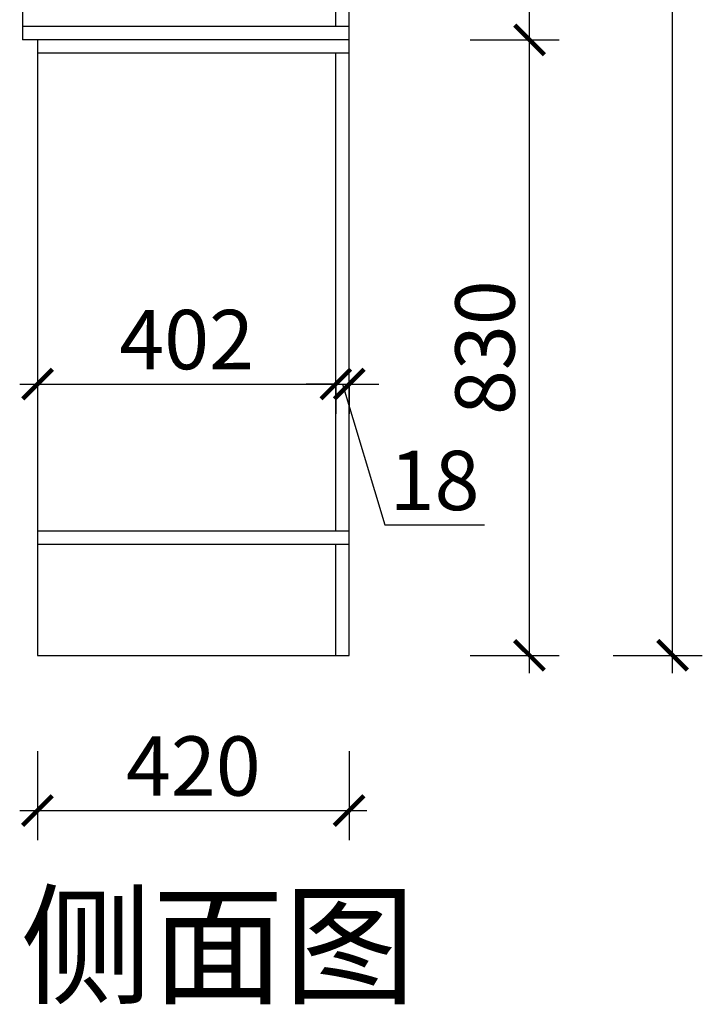
# Model space of a CAD drawing. Units: millimetres. Extents: x 1884010 to 1891180, y 26695 to 31344.
# Drawn here: x 1886337 to 1887257, y 26895 to 28223 of the extents above; entities that cross this region are included whole.
import ezdxf

# ---------------------------------------------------------------- set-up
doc = ezdxf.new("R2010")
doc.units = ezdxf.units.MM
doc.header["$LTSCALE"] = 3
doc.layers.add('标注', color=3, linetype='Continuous')
doc.styles.add('DS01', font='txt')
doc.styles.get("Standard").update_dxf_attribs({"font": 'txt', "bigfont": 'gbcbig.shx'})
doc.dimstyles.new('DS03', dxfattribs={"dimscale": 40, "dimtxt": 2, "dimasz": 1, "dimexe": 1, "dimexo": 2, "dimgap": 0.5, "dimtad": 1, "dimdec": 0, "dimzin": 0, "dimdsep": 46, "dimtxsty": 'DS01', "dimblk": 'ARCHTICK', "dimcen": 0, "dimdle": 0.6, "dimclrd": 251, "dimclre": 251, "dimclrt": 2, "dimadec": 0, "dimazin": 0, "dimtfac": 1, "dimtdec": 0, "dimtmove": 1, "dimatfit": 2, "dimldrblk": 'DOT', "dimfxl": 2, "dimfxlon": 1, "dimtolj": 1, "dimtzin": 0, "dimlwe": 30, "dimarcsym": 0})

# ---------------------------------------------------------------- blocks, each defined once
blk = doc.blocks.new('_ARCHTICK')
at = {"color": 0, "linetype": 'ByBlock', "const_width": 0.15}
blk.add_lwpolyline([(-0.5, -0.5), (0.5, 0.5)], dxfattribs=at)
blk = doc.blocks.new('*D62')
at = {"layer": 'Defpoints', "color": 0, "transparency": 16777216}
for p in [(1886361.2, 27365.9), (1886781.2, 27365.9), (1886781.2, 27156.7)]:
    blk.add_point(p, dxfattribs=at)
at = {"layer": '标注', "color": 251, "lineweight": 30, "transparency": 16777216}
for p, q in [((1886361.2, 27236.7), (1886361.2, 27116.7)), ((1886781.2, 27236.7), (1886781.2, 27116.7))]:
    blk.add_line(p, q, dxfattribs=at)
at = {"layer": '标注', "color": 251, "lineweight": -2, "transparency": 16777216}
blk.add_line((1886337.2, 27156.7), (1886805.2, 27156.7), dxfattribs=at)
at = {"layer": '标注', "color": 251, "lineweight": -2, "transparency": 16777216, "xscale": 40, "yscale": 40, "zscale": 40, "rotation": 180}
blk.add_blockref('_ARCHTICK', (1886361.2, 27156.7), dxfattribs=at)
at = {"layer": '标注', "color": 251, "lineweight": -2, "transparency": 16777216, "xscale": 40, "yscale": 40, "zscale": 40}
blk.add_blockref('_ARCHTICK', (1886781.2, 27156.7), dxfattribs=at)
at = {"layer": '标注', "color": 2, "transparency": 16777216, "insert": (1886571.2, 27216.7), "char_height": 80, "attachment_point": 5, "style": 'DS01'}
blk.add_mtext('\\A1;420', dxfattribs=at)
blk = doc.blocks.new('_Dot')
at = {"color": 0, "linetype": 'ByBlock', "lineweight": -2}
blk.add_line((-0.5, 0), (-1, 0), dxfattribs=at)
at = {"color": 0, "linetype": 'ByBlock', "const_width": 0.5}
blk.add_lwpolyline([(-0.25, 0, 1), (0.25, 0, 1)], format="xyb", close=True, dxfattribs=at)
blk = doc.blocks.new('*D64')
at = {"layer": 'Defpoints', "color": 0, "transparency": 16777216}
for p in [(1886781.2, 28195.9), (1887024.3, 28195.9), (1886781.2, 27365.9)]:
    blk.add_point(p, dxfattribs=at)
at = {"layer": '标注', "color": 251, "lineweight": -2, "transparency": 16777216}
blk.add_line((1887024.3, 27341.9), (1887024.3, 28219.9), dxfattribs=at)
at = {"layer": '标注', "color": 251, "lineweight": 30, "transparency": 16777216}
for p, q in [((1886944.3, 28195.9), (1887064.3, 28195.9)), ((1886944.3, 27365.9), (1887064.3, 27365.9))]:
    blk.add_line(p, q, dxfattribs=at)
at = {"layer": '标注', "color": 251, "lineweight": -2, "transparency": 16777216, "xscale": 40, "yscale": 40, "zscale": 40}
for p, rotation in [((1887024.3, 28195.9), 90), ((1887024.3, 27365.9), 270)]:
    blk.add_blockref('_ARCHTICK', p, dxfattribs=dict(at, rotation=rotation))
at = {"layer": '标注', "color": 2, "transparency": 16777216, "insert": (1886964.3, 27780.9), "char_height": 80, "attachment_point": 5, "rotation": 90, "style": 'DS01'}
blk.add_mtext('\\A1;830', dxfattribs=at)
blk = doc.blocks.new('*D13')
at = {"layer": 'Defpoints', "color": 0, "transparency": 16777216}
for p in [(1886781.2, 28545.9), (1887024.3, 28545.9), (1886781.2, 28195.9)]:
    blk.add_point(p, dxfattribs=at)
at = {"layer": '标注', "color": 251, "lineweight": -2, "transparency": 16777216}
blk.add_line((1887024.3, 28171.9), (1887024.3, 28569.9), dxfattribs=at)
at = {"layer": '标注', "color": 251, "lineweight": 30, "transparency": 16777216}
for p, q in [((1886944.3, 28545.9), (1887064.3, 28545.9)), ((1886944.3, 28195.9), (1887064.3, 28195.9))]:
    blk.add_line(p, q, dxfattribs=at)
at = {"layer": '标注', "color": 251, "lineweight": -2, "transparency": 16777216, "xscale": 40, "yscale": 40, "zscale": 40}
for p, rotation in [((1887024.3, 28545.9), 90), ((1887024.3, 28195.9), 270)]:
    blk.add_blockref('_ARCHTICK', p, dxfattribs=dict(at, rotation=rotation))
at = {"layer": '标注', "color": 2, "transparency": 16777216, "insert": (1886964.3, 28370.9), "char_height": 80, "attachment_point": 5, "rotation": 90, "style": 'DS01'}
blk.add_mtext('\\A1;350', dxfattribs=at)
blk = doc.blocks.new('*D65')
at = {"layer": 'Defpoints', "color": 0, "transparency": 16777216}
for p in [(1886781.2, 29640.9), (1887217.1, 29640.9), (1886763.2, 27365.9)]:
    blk.add_point(p, dxfattribs=at)
at = {"layer": '标注', "color": 251, "lineweight": -2, "transparency": 16777216}
blk.add_line((1887217.1, 27341.9), (1887217.1, 29664.9), dxfattribs=at)
at = {"layer": '标注', "color": 251, "lineweight": 30, "transparency": 16777216}
for p, q in [((1887137.1, 29640.9), (1887257.1, 29640.9)), ((1887137.1, 27365.9), (1887257.1, 27365.9))]:
    blk.add_line(p, q, dxfattribs=at)
at = {"layer": '标注', "color": 251, "lineweight": -2, "transparency": 16777216, "xscale": 40, "yscale": 40, "zscale": 40}
for p, rotation in [((1887217.1, 29640.9), 90), ((1887217.1, 27365.9), 270)]:
    blk.add_blockref('_ARCHTICK', p, dxfattribs=dict(at, rotation=rotation))
at = {"layer": '标注', "color": 2, "transparency": 16777216, "insert": (1887157.1, 28503.4), "char_height": 80, "attachment_point": 5, "rotation": 90, "style": 'DS01'}
blk.add_mtext('\\A1;2275', dxfattribs=at)
blk = doc.blocks.new('*D8')
at = {"layer": 'Defpoints', "color": 0, "transparency": 16777216}
for p in [(1886361.2, 27809.4), (1886763.2, 27809.4), (1886763.2, 27731.8)]:
    blk.add_point(p, dxfattribs=at)
at = {"layer": '标注', "color": 251, "lineweight": -2, "transparency": 16777216}
blk.add_line((1886337.2, 27731.8), (1886787.2, 27731.8), dxfattribs=at)
at = {"layer": '标注', "color": 251, "lineweight": 30, "transparency": 16777216}
for p, q in [((1886361.2, 27731.8), (1886361.2, 27691.8)), ((1886763.2, 27731.8), (1886763.2, 27691.8))]:
    blk.add_line(p, q, dxfattribs=at)
at = {"layer": '标注', "color": 251, "lineweight": -2, "transparency": 16777216, "xscale": 40, "yscale": 40, "zscale": 40, "rotation": 180}
blk.add_blockref('_ARCHTICK', (1886361.2, 27731.8), dxfattribs=at)
at = {"layer": '标注', "color": 251, "lineweight": -2, "transparency": 16777216, "xscale": 40, "yscale": 40, "zscale": 40}
blk.add_blockref('_ARCHTICK', (1886763.2, 27731.8), dxfattribs=at)
at = {"layer": '标注', "color": 2, "transparency": 16777216, "insert": (1886562.2, 27791.8), "char_height": 80, "attachment_point": 5, "style": 'DS01'}
blk.add_mtext('\\A1;402', dxfattribs=at)
blk = doc.blocks.new('*D10')
at = {"layer": 'Defpoints', "color": 0, "transparency": 16777216}
for p in [(1886763.2, 27809.4), (1886781.2, 27809.4), (1886781.2, 27731.8)]:
    blk.add_point(p, dxfattribs=at)
at = {"layer": '标注', "color": 251, "lineweight": -2, "transparency": 16777216}
for p, q in [((1886763.2, 27731.8), (1886723.2, 27731.8)), ((1886763.2, 27731.8), (1886781.2, 27731.8)), ((1886763.2, 27731.8), (1886781.2, 27731.8)), ((1886772.2, 27731.8), (1886829.2, 27541.8)), ((1886781.2, 27731.8), (1886821.2, 27731.8)), ((1886829.2, 27541.8), (1886963.5, 27541.8))]:
    blk.add_line(p, q, dxfattribs=at)
at = {"layer": '标注', "color": 251, "lineweight": 30, "transparency": 16777216}
for p, q in [((1886763.2, 27731.8), (1886763.2, 27691.8)), ((1886781.2, 27731.8), (1886781.2, 27691.8))]:
    blk.add_line(p, q, dxfattribs=at)
at = {"layer": '标注', "color": 251, "lineweight": -2, "transparency": 16777216, "xscale": 40, "yscale": 40, "zscale": 40}
blk.add_blockref('_ARCHTICK', (1886763.2, 27731.8), dxfattribs=at)
at = {"layer": '标注', "color": 251, "lineweight": -2, "transparency": 16777216, "xscale": 40, "yscale": 40, "zscale": 40, "rotation": 180}
blk.add_blockref('_ARCHTICK', (1886781.2, 27731.8), dxfattribs=at)
at = {"layer": '标注', "color": 2, "transparency": 16777216, "insert": (1886896.3, 27601.8), "char_height": 80, "attachment_point": 5, "style": 'DS01'}
blk.add_mtext('\\A1;18', dxfattribs=at)

msp = doc.modelspace()

# ---------------------------------------------------------------- linework, layer by layer
at = {"layer": '标注', "color": 0}
for p, q in [((1886781.2, 28215.9), (1886781.2, 28565.9)), ((1886341.2, 28545.9), (1886341.2, 28195.9)), ((1886763.2, 28213.9), (1886763.2, 28527.9)), ((1886781.2, 27365.9), (1886781.2, 28215.9)), ((1886781.2, 28213.9), (1886341.2, 28213.9)), ((1886781.2, 28195.9), (1886341.2, 28195.9)), ((1886361.2, 28195.9), (1886361.2, 27365.9)), ((1886781.2, 28177.9), (1886361.2, 28177.9)), ((1886763.2, 27533.9), (1886763.2, 28177.9)), ((1886361.2, 27533.9), (1886781.2, 27533.9)), ((1886361.2, 27515.9), (1886781.2, 27515.9)), ((1886763.2, 27365.9), (1886763.2, 27515.9)), ((1886361.2, 27365.9), (1886781.2, 27365.9))]:
    msp.add_line(p, q, dxfattribs=at)

# ---------------------------------------------------------------- texts
at = {"layer": '标注', "color": 1, "insert": (1886870.6, 27039.6), "char_height": 130, "width": 770, "attachment_point": 3}
msp.add_mtext('\\A1;{\\fSimSun|b0|i0|c134|p2;侧面图}', dxfattribs=at)

# ---------------------------------------------------------------- dimensions: what is measured, and where the dimension line sits
at = {"layer": '标注', "color": 0}
for base, p1, p2, picture, middle in [((1887217.1, 29640.9), (1886763.2, 27365.9), (1886781.2, 29640.9), '*D65', (1887157.1, 28503.4)), ((1887024.3, 28545.9), (1886781.2, 28195.9), (1886781.2, 28545.9), '*D13', (1886964.3, 28370.9)), ((1887024.3, 28195.9), (1886781.2, 27365.9), (1886781.2, 28195.9), '*D64', (1886964.3, 27780.9))]:
    dim = msp.add_linear_dim(base=base, p1=p1, p2=p2, angle=90, dimstyle='DS03', dxfattribs=at)
    dim.commit()
    dim.dimension.update_dxf_attribs({"geometry": picture, "text_midpoint": middle})
for base, p1, p2, picture, middle in [((1886763.2, 27731.8), (1886361.2, 27809.4), (1886763.2, 27809.4), '*D8', (1886562.2, 27791.8)), ((1886781.2, 27731.8), (1886763.2, 27809.4), (1886781.2, 27809.4), '*D10', (1886849.2, 27601.8)), ((1886781.2, 27156.7), (1886361.2, 27365.9), (1886781.2, 27365.9), '*D62', (1886571.2, 27216.7))]:
    dim = msp.add_linear_dim(base=base, p1=p1, p2=p2, dimstyle='DS03', dxfattribs=at)
    dim.commit()
    dim.dimension.update_dxf_attribs({"geometry": picture, "text_midpoint": middle})

doc.saveas('drawing.dxf')
